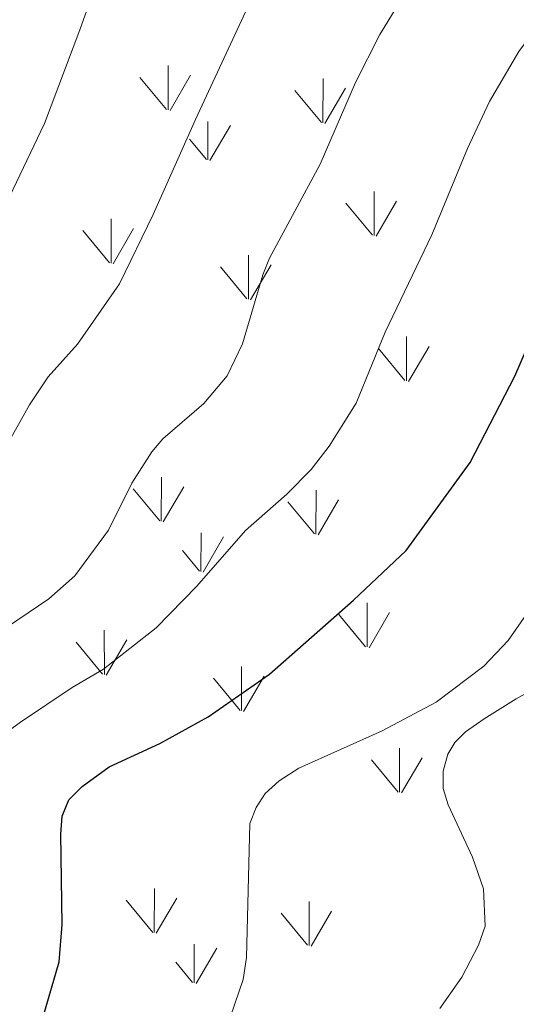
# Model space of a CAD drawing. Units: metres. Extents: x 613672 to 618127, y 719967 to 722937.
# Drawn here: x 616239 to 616313, y 720645 to 720792 of the extents above; entities that cross this region are included whole.
import ezdxf

# ---------------------------------------------------------------- set-up
doc = ezdxf.new("R2010")
doc.units = ezdxf.units.M
doc.header["$MEASUREMENT"] = 0
for name, color, linetype, lineweight in [('Altimetría', 7, 'Continuous', 0), ('Carátula', 7, 'Continuous', 0), ('Complex', 7, 'Continuous', 0), ('Marco', 7, 'Continuous', 0)]:
    doc.layers.add(name, color=color, linetype=linetype, lineweight=lineweight)

msp = doc.modelspace()

# ---------------------------------------------------------------- linework, layer by layer
at = {"layer": 'Altimetría', "color": 30, "linetype": 'Continuous', "lineweight": 0, "flags": 128}
for points, elevation in [([(616236.02, 720761.26), (616237.11, 720764.81), (616242.9, 720776.94), (616248.2, 720790.88), (616254.82, 720809.49), (616257.78, 720823.45), (616255.52, 720832.28), (616247.32, 720843.74), (616235.99, 720852.12), (616221.84, 720863.64), (616211.63, 720872.8), (616203.48, 720880.81), (616197.75, 720885.87), (616187.92, 720896.51), (616183.61, 720902.68), (616181.88, 720905.79), (616179.57, 720912.29), (616177.9, 720919.43), (616176.53, 720930.47)], 705), ([(616247.82, 720743.99), (616254.11, 720753.01), (616259.11, 720763.33), (616265.45, 720777.53), (616273.62, 720795.09), (616280.21, 720809.28), (616288.36, 720824.5), (616289.17, 720828.12), (616289.19, 720830.71), (616289.21, 720833.56), (616286.93, 720839.28), (616278.96, 720847.89), (616272.8, 720854.16), (616257.87, 720866.2), (616242.66, 720875.65), (616234.72, 720882.89), (616227.71, 720888.93), (616216.14, 720900.13), (616208.24, 720908.8), (616202.56, 720917.67), (616198.96, 720929.35)], 710), ([(616324.43, 720802.16), (616313.72, 720787.65), (616309.37, 720780.21), (616306.06, 720773.19), (616300.75, 720760.31), (616293.76, 720745.76), (616289.46, 720735.2), (616285.4, 720728.77), (616282.74, 720725.27), (616279.08, 720721.58), (616272.93, 720716.16), (616265.66, 720707.86), (616259.56, 720701.65), (616251.72, 720695.46), (616247.03, 720692.74), (616239.3, 720687.56), (616229.92, 720680.77)], 720), ([(616234.09, 720699.59), (616243.54, 720706), (616247.41, 720709.43), (616252.44, 720716.25), (616255.94, 720723.24), (616258.93, 720727.92), (616260.56, 720729.86), (616266.71, 720735.14), (616270.2, 720739.27), (616272.45, 720744.05), (616275.48, 720754.35), (616276.52, 720756.84), (616284.04, 720770.85), (616289.36, 720783.06), (616292.99, 720790.2), (616298.45, 720799.17)], 715), ([(616273.57, 720672.43), (616274.49, 720674.83), (616275.86, 720676.93), (616277.95, 720678.82), (616280.9, 720680.71), (616293.33, 720686.3), (616301.4, 720690.57), (616308.5, 720695.92), (616312.12, 720699.78), (616315.24, 720704.2), (616319.35, 720711.08), (616323.66, 720724.78), (616325.69, 720729.63), (616332.9, 720741.92), (616337.58, 720748.33), (616354.48, 720767.51), (616358.19, 720772.42), (616366.05, 720785.19), (616373.36, 720797.88)], 730), ([(616303.17, 720675.22), (616302.41, 720677.68), (616302.43, 720680.25), (616303.12, 720682.81), (616304.19, 720684.53), (616305.76, 720686.13), (616308.56, 720688.05), (616313.31, 720691.06), (616318.89, 720694.16), (616328.68, 720708.27), (616331.25, 720714.09), (616335.51, 720726.19), (616341.46, 720737.13), (616347.35, 720744.63), (616365.64, 720763.56), (616382.77, 720786.73), (616391.44, 720796.53)], 735), ([(616236.71, 720727.91), (616240.68, 720734.92), (616243.47, 720739.1), (616247.82, 720743.99)], 710), ([(616301.91, 720644.84), (616305.2, 720649.53), (616307.7, 720654.31), (616308.71, 720657.13), (616308.43, 720662.68), (616306.82, 720667.44), (616303.17, 720675.22)], 735), ([(616312.13, 720546.57), (616310.75, 720549.15), (616308.85, 720551.28), (616304.67, 720554.73), (616303.01, 720556.6), (616301.61, 720559.35), (616299.51, 720566.05), (616296.05, 720570.24), (616289.77, 720576.06), (616264.47, 720597.61), (616254.19, 720607.26), (616251.1, 720611.52), (616250.23, 720614.1), (616250.14, 720616.61), (616251.16, 720619.55), (616252.59, 720621.61), (616267.75, 720638.1), (616269.34, 720640.66), (616270.67, 720643.62), (616272.58, 720649.15), (616273.06, 720652.45), (616273.57, 720672.43)], 730)]:
    msp.add_lwpolyline(points, dxfattribs=dict(at, elevation=elevation))
at = {"layer": 'Altimetría', "color": 30, "linetype": 'Continuous', "lineweight": 30, "elevation": 725, "flags": 128}
msp.add_lwpolyline([(616237.15, 720633.57), (616241.7, 720641.49), (616242.78, 720643.94), (616245.07, 720651.79), (616245.56, 720657.37), (616245.34, 720670.87), (616245.53, 720673.55), (616246.55, 720676), (616248.52, 720677.99), (616252.58, 720680.9), (616260.12, 720684.37), (616267.35, 720688.39), (616276.5, 720694.72), (616289.06, 720705.77), (616296.89, 720713.18), (616306.48, 720726.35), (616313.11, 720739.21), (616318.64, 720751.98), (616322.52, 720762.61), (616325.75, 720770.21), (616329.84, 720777.51), (616336.21, 720785.77), (616342.37, 720794.45)], dxfattribs=at)
at = {"layer": 'Carátula', "color": 7, "linetype": 'Continuous', "lineweight": 0}
msp.add_3dface([(613672.43, 719967.26), (618127.42, 719967.26), (618127.42, 722937.27), (613672.43, 722937.27)], dxfattribs=at)
at = {"layer": 'Complex', "color": 92, "linetype": 'Continuous', "lineweight": 0}
for p, q in [((616261.35, 720778.97), (616261.37, 720785.56)), ((616261.13, 720779.01), (616257.15, 720783.81)), ((616261.66, 720778.87), (616264.72, 720784.12)), ((616284.47, 720777.04), (616284.49, 720783.62)), ((616284.25, 720777.08), (616280.28, 720781.87)), ((616284.78, 720776.94), (616287.84, 720782.18)), ((616267.3, 720771.49), (616267.31, 720777.23)), ((616267.61, 720771.39), (616270.67, 720776.63)), ((616267.07, 720771.53), (616264.56, 720774.58)), ((616292.13, 720760.21), (616292.12, 720766.79)), ((616291.87, 720760.24), (616287.9, 720765.03)), ((616292.41, 720760.1), (616295.47, 720765.35)), ((616252.87, 720756.1), (616252.86, 720762.69)), ((616252.61, 720756.13), (616248.64, 720760.93)), ((616253.15, 720755.99), (616256.21, 720761.24)), ((616273.35, 720750.7), (616273.37, 720757.28)), ((616273.67, 720750.59), (616276.73, 720755.84)), ((616273.13, 720750.74), (616269.16, 720755.53)), ((616296.96, 720738.52), (616296.96, 720745.11)), ((616296.72, 720738.56), (616292.75, 720743.35)), ((616297.26, 720738.41), (616300.32, 720743.66)), ((616260.32, 720717.56), (616260.35, 720724.15)), ((616260.1, 720717.6), (616256.13, 720722.4)), ((616260.63, 720717.46), (616263.69, 720722.71)), ((616283.44, 720715.64), (616283.46, 720722.21)), ((616283.75, 720715.53), (616286.81, 720720.78)), ((616283.22, 720715.68), (616279.25, 720720.47)), ((616266.27, 720710.08), (616266.28, 720715.82)), ((616266.58, 720709.98), (616269.64, 720715.23)), ((616266.04, 720710.13), (616263.53, 720713.17)), ((616291.1, 720698.8), (616291.09, 720705.39)), ((616290.84, 720698.83), (616286.87, 720703.63)), ((616291.38, 720698.69), (616294.44, 720703.94)), ((616251.84, 720694.69), (616251.83, 720701.28)), ((616251.58, 720694.73), (616247.61, 720699.52)), ((616252.12, 720694.59), (616255.18, 720699.84)), ((616272.32, 720689.29), (616272.34, 720695.87)), ((616272.1, 720689.33), (616268.13, 720694.12)), ((616272.64, 720689.18), (616275.7, 720694.44)), ((616295.93, 720677.12), (616295.93, 720683.7)), ((616295.69, 720677.15), (616291.72, 720681.94)), ((616296.23, 720677.01), (616299.29, 720682.26)), ((616259.29, 720656.16), (616259.32, 720662.74)), ((616259.07, 720656.2), (616255.1, 720660.99)), ((616259.6, 720656.06), (616262.66, 720661.31)), ((616282.41, 720654.23), (616282.43, 720660.81)), ((616282.19, 720654.27), (616278.22, 720659.06)), ((616282.72, 720654.12), (616285.78, 720659.37)), ((616265.24, 720648.68), (616265.25, 720654.42)), ((616265.55, 720648.58), (616268.61, 720653.82)), ((616265.01, 720648.72), (616262.5, 720651.76))]:
    msp.add_line(p, q, dxfattribs=at)
at = {"layer": 'Marco', "color": 7, "linetype": 'Continuous', "lineweight": 0}
msp.add_3dface([(614548.82, 720361.18), (617966.15, 720361.18), (617965.62, 722674.85), (614549.43, 722674.82)], dxfattribs=at)

doc.saveas('drawing.dxf')
